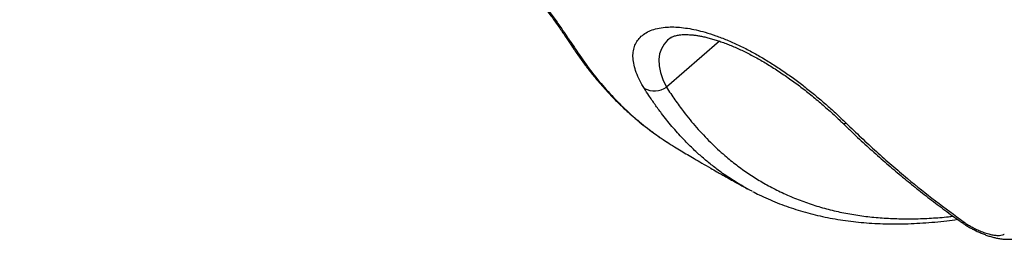
# Model space of a CAD drawing. Units: millimetres. Extents: x 30 to 600, y 38 to 861.
# Drawn here: x 367 to 411, y 247 to 257 of the extents above; entities that cross this region are included whole.
import ezdxf

# ---------------------------------------------------------------- set-up
doc = ezdxf.new("R2010")
doc.units = ezdxf.units.MM
doc.header["$LTSCALE"] = 3

msp = doc.modelspace()

# ---------------------------------------------------------------- linework, layer by layer
at = {"color": 8, "linetype": 'Continuous', "lineweight": 25}
msp.add_line((398.133, 255.645), (395.809, 253.623), dxfattribs=at)
at = {"color": 8, "linetype": 'Continuous', "lineweight": 25, "flags": 128}
msp.add_lwpolyline([(396.012, 255.812), (395.852, 255.689), (395.697, 255.514), (395.581, 255.314), (395.504, 255.087), (395.47, 254.838), (395.481, 254.566), (395.539, 254.274), (395.648, 253.958), (395.809, 253.623), (395.809, 253.623), (395.809, 253.623)], dxfattribs=at)
at = {"color": 7, "linetype": 'Continuous', "lineweight": 25}
msp.add_arc((395.271, 254.492), 1.021, 244.7753, 301.7974, dxfattribs=at)
at = {"color": 8, "linetype": 'Continuous', "lineweight": 25}
for centre, radius, start, end in [((403.618, 252.19), 0.164, 235.6305, 296.9858), ((408.807, 247.82), 0.139, 241.0818, 295.8874)]:
    msp.add_arc(centre, radius, start, end, dxfattribs=at)
at = {"color": 7, "linetype": 'Continuous', "lineweight": 25}
msp.add_ellipse((427.427, 290.065), major_axis=(61.236, -12.847), ratio=0.541805, start_param=3.485343, end_param=6.211447, dxfattribs=at)
for points, knots in [([(381.547, 264.823), (381.582, 264.858), (381.652, 264.93), (381.804, 264.99), (381.988, 265.015), (382.206, 265), (382.456, 264.942), (382.738, 264.843), (383.048, 264.702), (383.376, 264.523), (383.719, 264.308), (384.073, 264.062), (384.441, 263.785), (384.82, 263.479), (385.21, 263.145), (385.607, 262.786), (386.008, 262.405), (386.418, 261.998), (386.836, 261.567), (387.259, 261.113), (387.678, 260.65), (388.103, 260.165), (388.533, 259.661), (388.964, 259.141), (389.381, 258.624), (389.789, 258.106), (390.185, 257.591), (390.566, 257.082), (390.922, 256.594), (391.248, 256.135), (391.545, 255.705), (391.714, 255.448), (391.799, 255.319)], [0, 0, 0, 0, 0.032343, 0.0648, 0.097252, 0.129588, 0.162071, 0.194687, 0.227293, 0.259763, 0.290222, 0.320794, 0.351373, 0.381843, 0.412436, 0.443129, 0.473826, 0.504423, 0.536802, 0.569279, 0.601767, 0.634158, 0.669676, 0.705308, 0.740943, 0.776462, 0.813921, 0.851515, 0.889104, 0.926555, 0.963278, 1, 1, 1, 1]), ([(382.773, 264.582), (382.774, 264.582), (382.775, 264.582), (382.795, 264.581), (382.83, 264.576), (382.879, 264.565), (382.942, 264.548), (383.019, 264.523), (383.109, 264.489), (383.211, 264.446), (383.325, 264.392), (383.449, 264.329), (383.582, 264.254), (383.725, 264.169), (383.877, 264.073), (384.039, 263.965), (384.21, 263.845), (384.387, 263.715), (384.571, 263.574), (384.762, 263.423), (384.96, 263.26), (385.163, 263.087), (385.372, 262.904), (385.586, 262.711), (385.803, 262.51), (386.023, 262.301), (386.244, 262.084), (386.467, 261.861), (386.691, 261.633), (386.916, 261.398), (387.143, 261.155), (387.373, 260.906), (387.603, 260.652), (387.833, 260.394), (388.062, 260.132), (388.29, 259.867), (388.517, 259.6), (388.741, 259.332), (388.962, 259.063), (389.18, 258.795), (389.393, 258.527), (389.603, 258.262), (389.807, 258.001), (390.005, 257.743), (390.197, 257.489), (390.382, 257.242), (390.56, 257.001), (390.731, 256.767), (390.893, 256.541), (391.047, 256.324), (391.193, 256.115), (391.33, 255.915), (391.459, 255.725), (391.545, 255.594), (391.593, 255.521), (391.601, 255.509)], [0, 0, 0, 0, 0.0113583, 0.0256096, 0.0401212, 0.0549639, 0.0707952, 0.0867313, 0.102841, 0.1191722, 0.1357642, 0.1526088, 0.1694881, 0.1863127, 0.2036598, 0.2213926, 0.2393805, 0.2575518, 0.2755713, 0.2940611, 0.3128238, 0.3318312, 0.3510521, 0.3704542, 0.3900042, 0.4096682, 0.4294128, 0.4492053, 0.4690505, 0.4888617, 0.5092751, 0.529856, 0.5506041, 0.5715135, 0.5925751, 0.6137763, 0.635102, 0.6565342, 0.6780527, 0.6996357, 0.7212599, 0.7429014, 0.7645291, 0.7861189, 0.8076488, 0.8290987, 0.8504506, 0.8716891, 0.8927968, 0.9135294, 0.9343961, 0.9551226, 0.9756345, 0.9959637, 1, 1, 1, 1]), ([(394.835, 253.568), (394.763, 253.689), (394.619, 253.932), (394.471, 254.276), (394.372, 254.602), (394.329, 254.901), (394.337, 255.172), (394.392, 255.416), (394.495, 255.633), (394.646, 255.825), (394.848, 255.988), (395.101, 256.119), (395.4, 256.212), (395.719, 256.263), (396.047, 256.277), (396.376, 256.261), (396.728, 256.218), (397.103, 256.146), (397.514, 256.041), (397.965, 255.895), (398.453, 255.707), (398.957, 255.483), (399.462, 255.23), (399.962, 254.95), (400.455, 254.648), (400.947, 254.323), (401.428, 253.98), (401.897, 253.624), (402.351, 253.258), (402.792, 252.882), (403.244, 252.477), (403.535, 252.196), (403.692, 252.044)], [0, 0, 0, 0, 0.03684, 0.073819, 0.110806, 0.147657, 0.183032, 0.218518, 0.254005, 0.28938, 0.326472, 0.363699, 0.400919, 0.438001, 0.467395, 0.496916, 0.52647, 0.555973, 0.585352, 0.618639, 0.652064, 0.685479, 0.718753, 0.74996, 0.781291, 0.812629, 0.843846, 0.874023, 0.904297, 0.934576, 0.964759, 1, 1, 1, 1]), ([(396.014, 255.81), (396.015, 255.811), (396.023, 255.817), (396.049, 255.832), (396.096, 255.855), (396.16, 255.878), (396.237, 255.9), (396.328, 255.917), (396.432, 255.931), (396.548, 255.939), (396.678, 255.94), (396.819, 255.935), (396.968, 255.922), (397.128, 255.901), (397.298, 255.872), (397.479, 255.834), (397.672, 255.786), (397.874, 255.729), (398.086, 255.663), (398.305, 255.586), (398.53, 255.501), (398.76, 255.406), (398.994, 255.303), (399.229, 255.192), (399.465, 255.072), (399.703, 254.946), (399.946, 254.809), (400.193, 254.664), (400.444, 254.51), (400.696, 254.348), (400.949, 254.178), (401.202, 254.002), (401.454, 253.821), (401.703, 253.634), (401.949, 253.442), (402.195, 253.245), (402.44, 253.041), (402.683, 252.833), (402.922, 252.621), (403.158, 252.406), (403.359, 252.217), (403.481, 252.1), (403.526, 252.056)], [0, 0, 0, 0, 0.004959, 0.032498, 0.061636, 0.089249, 0.115942, 0.142076, 0.16785, 0.193378, 0.218725, 0.243925, 0.268971, 0.293183, 0.317622, 0.342424, 0.367519, 0.392834, 0.418297, 0.443835, 0.469377, 0.494849, 0.520203, 0.545362, 0.569766, 0.594339, 0.619247, 0.644439, 0.669864, 0.695466, 0.721186, 0.746963, 0.772732, 0.798424, 0.824066, 0.850057, 0.876481, 0.902977, 0.929628, 0.956507, 0.983697, 1, 1, 1, 1]), ([(391.599, 255.514), (391.642, 255.448), (391.778, 255.238), (392.017, 254.897), (392.314, 254.494), (392.619, 254.108), (392.929, 253.74), (393.247, 253.387), (393.572, 253.049), (393.908, 252.721), (394.252, 252.408), (394.603, 252.108), (394.963, 251.823), (395.331, 251.551), (395.647, 251.331), (395.844, 251.207), (395.913, 251.164)], [0, 0, 0, 0, 0.036976, 0.117557, 0.197462, 0.276356, 0.353974, 0.429457, 0.506253, 0.582615, 0.658597, 0.734259, 0.809663, 0.88487, 0.959945, 1, 1, 1, 1]), ([(403.527, 252.057), (403.643, 251.945), (403.966, 251.63), (404.504, 251.129), (405.137, 250.557), (405.768, 250.01), (406.398, 249.485), (407.035, 248.974), (407.686, 248.473), (408.256, 248.047), (408.612, 247.793), (408.741, 247.701)], [0, 0, 0, 0, 0.071054, 0.198749, 0.32433, 0.447323, 0.5674, 0.686085, 0.806947, 0.929737, 1, 1, 1, 1]), ([(403.692, 252.044), (403.909, 251.834), (404.343, 251.413), (405.01, 250.8), (405.689, 250.199), (406.548, 249.47), (407.6, 248.624), (408.445, 248.005), (408.867, 247.695)], [0, 0, 0, 0, 0.1338294, 0.2677107, 0.4015594, 0.53546, 0.7675945, 1, 1, 1, 1]), ([(395.925, 251.157), (395.986, 251.116), (396.061, 251.066), (396.139, 251.021), (396.154, 251.013)], [0, 0, 0, 0, 0.813265, 1, 1, 1, 1]), ([(396.153, 251.012), (396.251, 250.953), (396.442, 250.837), (396.73, 250.664), (397.034, 250.484), (397.373, 250.285), (397.704, 250.093), (397.994, 249.927), (398.215, 249.801), (398.402, 249.695), (398.578, 249.596), (398.749, 249.501), (398.929, 249.4), (399.127, 249.291), (399.274, 249.21), (399.355, 249.166), (399.358, 249.164)], [0, 0, 0, 0, 0.092705, 0.181551, 0.272947, 0.379398, 0.500515, 0.583408, 0.650214, 0.706437, 0.75776, 0.814099, 0.864445, 0.925161, 0.9973, 1, 1, 1, 1]), ([(399.563, 249.056), (399.426, 249.126), (399.289, 249.196), (399.157, 249.277), (399.156, 249.278)], [0, 0, 0, 0, 0.9921794, 1, 1, 1, 1]), ([(399.576, 249.049), (399.675, 248.999), (399.9, 248.882), (400.262, 248.716), (400.659, 248.549), (401.064, 248.396), (401.478, 248.257), (401.898, 248.131), (402.326, 248.019), (402.762, 247.921), (403.207, 247.837), (403.659, 247.766), (404.118, 247.709), (404.585, 247.666), (405.06, 247.637), (405.545, 247.622), (406.039, 247.621), (406.541, 247.634), (407.052, 247.662), (407.573, 247.704), (408.078, 247.758), (408.412, 247.804), (408.567, 247.825)], [0, 0, 0, 0, 0.0377856, 0.0865183, 0.1353272, 0.1842596, 0.233362, 0.2826869, 0.331872, 0.3815868, 0.4316917, 0.4820091, 0.5323418, 0.5830117, 0.6343764, 0.686137, 0.7383375, 0.7910201, 0.8442269, 0.8980004, 0.9523839, 1, 1, 1, 1]), ([(408.741, 247.699), (408.775, 247.675), (408.851, 247.622), (408.979, 247.54), (409.123, 247.456), (409.277, 247.374), (409.438, 247.295), (409.607, 247.219), (409.779, 247.15), (409.951, 247.091), (410.121, 247.041), (410.292, 247), (410.468, 246.969), (410.644, 246.95), (410.812, 246.944), (410.947, 246.951), (411.048, 246.962), (411.129, 246.976), (411.226, 246.998), (411.336, 247.031), (411.445, 247.076), (411.505, 247.106), (411.53, 247.119)], [0, 0, 0, 0, 0.039209, 0.088272, 0.14176, 0.193907, 0.250583, 0.308007, 0.367624, 0.427255, 0.484402, 0.543877, 0.60619, 0.671898, 0.733218, 0.790077, 0.81771, 0.845473, 0.872842, 0.921409, 0.96641, 1, 1, 1, 1]), ([(408.867, 247.695), (408.917, 247.661), (409.016, 247.593), (409.184, 247.495), (409.364, 247.401), (409.567, 247.308), (409.78, 247.226), (409.99, 247.164), (410.175, 247.13), (410.34, 247.116), (410.485, 247.124), (410.578, 247.148), (410.617, 247.17), (410.626, 247.175)], [0, 0, 0, 0, 0.079848, 0.159769, 0.250315, 0.340878, 0.450077, 0.559133, 0.657828, 0.756585, 0.863109, 0.969519, 1, 1, 1, 1])]:
    msp.add_open_spline(points, degree=3, knots=knots, dxfattribs=at)
at = {"color": 8, "linetype": 'Continuous', "lineweight": 25}
for points, knots in [([(391.602, 255.51), (391.613, 255.493), (391.643, 255.446), (391.708, 255.381), (391.769, 255.34), (391.799, 255.319)], [0, 0, 0, 0, 0.2222828, 0.6111414, 1, 1, 1, 1]), ([(391.799, 255.319), (391.978, 255.054), (392.337, 254.522), (392.927, 253.781), (393.555, 253.084), (394.114, 252.542), (394.584, 252.134), (394.95, 251.838), (395.326, 251.557), (395.651, 251.329), (395.854, 251.201), (395.925, 251.157)], [0, 0, 0, 0, 0.157392, 0.315039, 0.47349, 0.632221, 0.713213, 0.794205, 0.875355, 0.956505, 1, 1, 1, 1]), ([(395.809, 253.623), (395.809, 253.623), (395.927, 253.437), (396.171, 253.072), (396.606, 252.477), (397.12, 251.849), (397.724, 251.205), (398.311, 250.662), (398.872, 250.207), (399.396, 249.831), (399.935, 249.489), (400.503, 249.172), (401.105, 248.883), (401.742, 248.624), (402.398, 248.402), (403.07, 248.218), (403.758, 248.071), (404.46, 247.961), (405.177, 247.887), (405.911, 247.848), (406.66, 247.842), (407.418, 247.873), (407.991, 247.914), (408.312, 247.954), (408.377, 247.962)], [0, 0, 0, 0, 0.000003, 0.043196, 0.08639, 0.147299, 0.208234, 0.269142, 0.315296, 0.361451, 0.406693, 0.451934, 0.500802, 0.549699, 0.598598, 0.647467, 0.696019, 0.744596, 0.793175, 0.841729, 0.890793, 0.939858, 0.98788, 1, 1, 1, 1]), ([(399.156, 249.278), (398.971, 249.388), (398.601, 249.609), (398.107, 249.956), (397.666, 250.299), (397.274, 250.632), (396.895, 250.986), (396.482, 251.404), (396.042, 251.896), (395.637, 252.403), (395.302, 252.862), (395.053, 253.226), (394.9, 253.466), (394.835, 253.568)], [0, 0, 0, 0, 0.108467, 0.217661, 0.302948, 0.388234, 0.473741, 0.559248, 0.676511, 0.793909, 0.869091, 0.944306, 1, 1, 1, 1])]:
    msp.add_open_spline(points, degree=3, knots=knots, dxfattribs=at)

doc.saveas('drawing.dxf')
